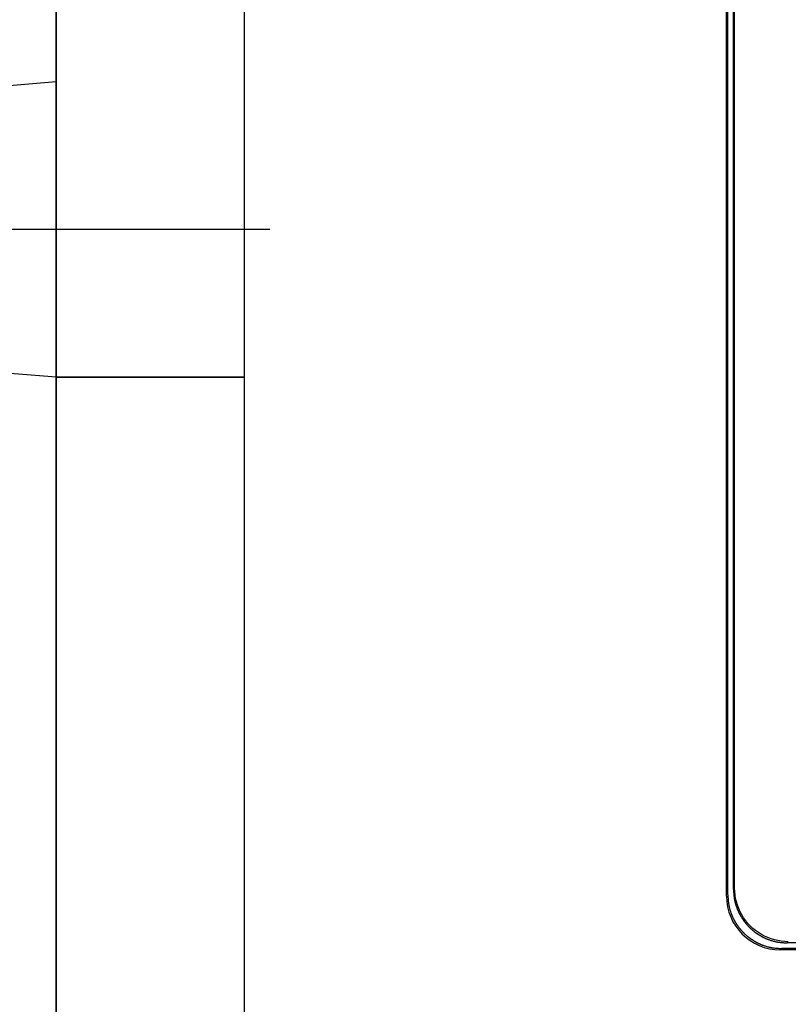
# Model space of a CAD drawing. Extents: x 45 to 1298, y 34 to 786.
# Drawn here: x 197 to 225, y 301 to 338 of the extents above; entities that cross this region are included whole.
import ezdxf

# ---------------------------------------------------------------- set-up
doc = ezdxf.new("R2010")
doc.units = 0
doc.linetypes.add('DASHDOT', pattern=[50.5, 30, -9, 2.5, -9])
doc.layers.add('1', color=7, linetype='CONTINUOUS')

msp = doc.modelspace()

# ---------------------------------------------------------------- linework, layer by layer
at = {"layer": '1', "color": 7, "linetype": 'CONTINUOUS'}
for p, q in [((198.077089, 424.812787), (198.077089, 224.812787)), ((198.077089, 324.812787), (198.077089, 424.812787)), ((205.077089, 324.812787), (205.077089, 417.812787)), ((223.008037, 305.510299), (223.008037, 397.510299)), ((223.058037, 305.557558), (223.058037, 397.46304)), ((223.267668, 305.767189), (223.267668, 397.253408)), ((223.310445, 305.809966), (223.310445, 397.210632)), ((193.077089, 335.412787), (198.077089, 335.812787)), ((198.077089, 324.812787), (193.077089, 325.212787)), ((198.077089, 224.812787), (198.077089, 324.812787)), ((205.077089, 324.812787), (198.077089, 324.812787)), ((198.077089, 324.812787), (205.077089, 324.812787)), ((205.077089, 231.812787), (205.077089, 324.812787)), ((223.058037, 305.557558), (223.058168, 305.554803)), ((223.058168, 305.554803), (223.058558, 305.546613)), ((223.058558, 305.546613), (223.059198, 305.533213)), ((223.059198, 305.533213), (223.060084, 305.514968)), ((223.267668, 305.767189), (223.267799, 305.764434)), ((223.267799, 305.764434), (223.268189, 305.756244)), ((223.268189, 305.756244), (223.268829, 305.742844)), ((223.268829, 305.742844), (223.269715, 305.724599)), ((223.269715, 305.724599), (223.270848, 305.702011)), ((223.270848, 305.702011), (223.272244, 305.6757)), ((223.272244, 305.6757), (223.273936, 305.646393)), ((223.273936, 305.646393), (223.275963, 305.614898)), ((223.275963, 305.614898), (223.278366, 305.582085)), ((223.278366, 305.582085), (223.281169, 305.548858)), ((223.281169, 305.548858), (223.284358, 305.516132)), ((223.314714, 305.679318), (223.310446, 305.809967)), ((223.327498, 305.549228), (223.314714, 305.679318)), ((223.348746, 305.420262), (223.327498, 305.549228)), ((223.060084, 305.514968), (223.061217, 305.49238)), ((223.061217, 305.49238), (223.062613, 305.466069)), ((223.062613, 305.466069), (223.064304, 305.436762)), ((223.064304, 305.436762), (223.066332, 305.405267)), ((223.066332, 305.405267), (223.068735, 305.372454)), ((223.068735, 305.372454), (223.071538, 305.339227)), ((223.071538, 305.339227), (223.074727, 305.306501)), ((223.074727, 305.306501), (223.078241, 305.27517)), ((223.078241, 305.27517), (223.081959, 305.246087)), ((223.081959, 305.246087), (223.085702, 305.220036)), ((223.085702, 305.220036), (223.089248, 305.197715)), ((223.089248, 305.197715), (223.092351, 305.179715)), ((223.092351, 305.179715), (223.094773, 305.166512)), ((223.094773, 305.166512), (223.096314, 305.158449)), ((223.284358, 305.516132), (223.287872, 305.484802)), ((223.287872, 305.484802), (223.29159, 305.455718)), ((223.29159, 305.455718), (223.295333, 305.429667)), ((223.295333, 305.429667), (223.298879, 305.407346)), ((223.298879, 305.407346), (223.301982, 305.389346)), ((223.301982, 305.389346), (223.304404, 305.376143)), ((223.304404, 305.376143), (223.305945, 305.368081)), ((223.305945, 305.368081), (223.306475, 305.36537)), ((223.306475, 305.36537), (223.30701, 305.362659)), ((223.30701, 305.362659), (223.308631, 305.354607)), ((223.308631, 305.354607), (223.311384, 305.341448)), ((223.311384, 305.341448), (223.31532, 305.323581)), ((223.31532, 305.323581), (223.320472, 305.301564)), ((223.320472, 305.301564), (223.326824, 305.276113)), ((223.326824, 305.276113), (223.334287, 305.248081)), ((223.334287, 305.248081), (223.342689, 305.218421)), ((223.342689, 305.218421), (223.351778, 305.188146)), ((223.378381, 305.292947), (223.348746, 305.420262)), ((223.351778, 305.188146), (223.361234, 305.158263)), ((223.416276, 305.167849), (223.378381, 305.292947)), ((223.462262, 305.045497), (223.416276, 305.167849)), ((223.096314, 305.158449), (223.096844, 305.155739)), ((223.096844, 305.155739), (223.097378, 305.153028)), ((223.097378, 305.153028), (223.099, 305.144976)), ((223.099, 305.144976), (223.101753, 305.131817)), ((223.101753, 305.131817), (223.105689, 305.11395)), ((223.105689, 305.11395), (223.110841, 305.091933)), ((223.110841, 305.091933), (223.117193, 305.066482)), ((223.117193, 305.066482), (223.124656, 305.038449)), ((223.124656, 305.038449), (223.133058, 305.00879)), ((223.133058, 305.00879), (223.142147, 304.978515)), ((223.142147, 304.978515), (223.151603, 304.948632)), ((223.151603, 304.948632), (223.161072, 304.920082)), ((223.161072, 304.920082), (223.170195, 304.893687)), ((223.170195, 304.893687), (223.178639, 304.870104)), ((223.178639, 304.870104), (223.186126, 304.849805)), ((223.186126, 304.849805), (223.192446, 304.833085)), ((223.192446, 304.833085), (223.197456, 304.820085)), ((223.197456, 304.820085), (223.201071, 304.810837)), ((223.201071, 304.810837), (223.203251, 304.805314)), ((223.203251, 304.805314), (223.203978, 304.803478)), ((223.203978, 304.803478), (223.204703, 304.801654)), ((223.204703, 304.801654), (223.206842, 304.796298)), ((223.361234, 305.158263), (223.370704, 305.129713)), ((223.370704, 305.129713), (223.379826, 305.103319)), ((223.379826, 305.103319), (223.38827, 305.079735)), ((223.38827, 305.079735), (223.395757, 305.059436)), ((223.395757, 305.059436), (223.402077, 305.042716)), ((223.402077, 305.042716), (223.407087, 305.029716)), ((223.407087, 305.029716), (223.410702, 305.020468)), ((223.410702, 305.020468), (223.412882, 305.014945)), ((223.412882, 305.014945), (223.413609, 305.013109)), ((223.413609, 305.013109), (223.414334, 305.011285)), ((223.414334, 305.011285), (223.416473, 305.005929)), ((223.416473, 305.005929), (223.419922, 304.997374)), ((223.419922, 304.997374), (223.424522, 304.986126)), ((223.424522, 304.986126), (223.430078, 304.9728)), ((223.430078, 304.9728), (223.43638, 304.958048)), ((223.43638, 304.958048), (223.443218, 304.942497)), ((223.443218, 304.942497), (223.450398, 304.926692)), ((223.450398, 304.926692), (223.457746, 304.911076)), ((223.457746, 304.911076), (223.465105, 304.895986)), ((223.516163, 304.926407), (223.462262, 305.045497)), ((223.465105, 304.895986), (223.472333, 304.881671)), ((223.472333, 304.881671), (223.479287, 304.868326)), ((223.479287, 304.868326), (223.485816, 304.856129)), ((223.485816, 304.856129), (223.491761, 304.845261)), ((223.491761, 304.845261), (223.49695, 304.835927)), ((223.49695, 304.835927), (223.501212, 304.828347)), ((223.501212, 304.828347), (223.504389, 304.822739)), ((223.504389, 304.822739), (223.506353, 304.81929)), ((223.506353, 304.81929), (223.507017, 304.818125)), ((223.507017, 304.818125), (223.507683, 304.816958)), ((223.507683, 304.816958), (223.509675, 304.813475)), ((223.509675, 304.813475), (223.512971, 304.807734)), ((223.512971, 304.807734), (223.51753, 304.799839)), ((223.577737, 304.811108), (223.516163, 304.926407)), ((223.51753, 304.799839), (223.52328, 304.789951)), ((223.646726, 304.700086), (223.577737, 304.811108)), ((223.206842, 304.796298), (223.210291, 304.787743)), ((223.210291, 304.787743), (223.214891, 304.776495)), ((223.214891, 304.776495), (223.220447, 304.763169)), ((223.220447, 304.763169), (223.226749, 304.748417)), ((223.226749, 304.748417), (223.233587, 304.732866)), ((223.233587, 304.732866), (223.240767, 304.717061)), ((223.240767, 304.717061), (223.248114, 304.701445)), ((223.248114, 304.701445), (223.255474, 304.686355)), ((223.255474, 304.686355), (223.262702, 304.67204)), ((223.262702, 304.67204), (223.269656, 304.658695)), ((223.269656, 304.658695), (223.276185, 304.646498)), ((223.276185, 304.646498), (223.282129, 304.63563)), ((223.282129, 304.63563), (223.287319, 304.626296)), ((223.287319, 304.626296), (223.291581, 304.618716)), ((223.291581, 304.618716), (223.294758, 304.613108)), ((223.294758, 304.613108), (223.296721, 304.609659)), ((223.296721, 304.609659), (223.297386, 304.608494)), ((223.297386, 304.608494), (223.298052, 304.607327)), ((223.298052, 304.607327), (223.300044, 304.603844)), ((223.300044, 304.603844), (223.30334, 304.598103)), ((223.30334, 304.598103), (223.307899, 304.590208)), ((223.307899, 304.590208), (223.313649, 304.580319)), ((223.313649, 304.580319), (223.320485, 304.568665)), ((223.320485, 304.568665), (223.328262, 304.555539)), ((223.328262, 304.555539), (223.336788, 304.541306)), ((223.336788, 304.541306), (223.345837, 304.526385)), ((223.345837, 304.526385), (223.355146, 304.511231)), ((223.355146, 304.511231), (223.364436, 304.496315)), ((223.364436, 304.496315), (223.373417, 304.482091)), ((223.373417, 304.482091), (223.381814, 304.468977)), ((223.381814, 304.468977), (223.389368, 304.457337)), ((223.389368, 304.457337), (223.395856, 304.447463)), ((223.395856, 304.447463), (223.401093, 304.439581)), ((223.401093, 304.439581), (223.404934, 304.43385)), ((223.404934, 304.43385), (223.407279, 304.430374)), ((223.407279, 304.430374), (223.408067, 304.429209)), ((223.52328, 304.789951), (223.530116, 304.778296)), ((223.530116, 304.778296), (223.537893, 304.76517)), ((223.537893, 304.76517), (223.54642, 304.750937)), ((223.54642, 304.750937), (223.555468, 304.736016)), ((223.555468, 304.736016), (223.564778, 304.720863)), ((223.564778, 304.720863), (223.574067, 304.705946)), ((223.574067, 304.705946), (223.583049, 304.691722)), ((223.583049, 304.691722), (223.591445, 304.678609)), ((223.591445, 304.678609), (223.598999, 304.666968)), ((223.598999, 304.666968), (223.605488, 304.657094)), ((223.605488, 304.657094), (223.610724, 304.649212)), ((223.610724, 304.649212), (223.614565, 304.643481)), ((223.614565, 304.643481), (223.61691, 304.640005)), ((223.61691, 304.640005), (223.617698, 304.63884)), ((223.617698, 304.63884), (223.618486, 304.637678)), ((223.618486, 304.637678), (223.620826, 304.634237)), ((223.620826, 304.634237), (223.62465, 304.62865)), ((223.62465, 304.62865), (223.629846, 304.62113)), ((223.629846, 304.62113), (223.636266, 304.611949)), ((223.636266, 304.611949), (223.643731, 304.601428)), ((223.643731, 304.601428), (223.652035, 304.589912)), ((223.722839, 304.593818), (223.646726, 304.700086)), ((223.652035, 304.589912), (223.660954, 304.577757)), ((223.660954, 304.577757), (223.670253, 304.565313)), ((223.670253, 304.565313), (223.679685, 304.552917)), ((223.679685, 304.552917), (223.689002, 304.540883)), ((223.689002, 304.540883), (223.697958, 304.529505)), ((223.697958, 304.529505), (223.706312, 304.519049)), ((223.706312, 304.519049), (223.713834, 304.509754)), ((223.713834, 304.509754), (223.720313, 304.501834)), ((223.720313, 304.501834), (223.725564, 304.495472)), ((223.805747, 304.492766), (223.722839, 304.593818)), ((223.725564, 304.495472), (223.729431, 304.490816)), ((223.729431, 304.490816), (223.731799, 304.487977)), ((223.731799, 304.487977), (223.732597, 304.487023)), ((223.732597, 304.487023), (223.733395, 304.486069)), ((223.733395, 304.486069), (223.73577, 304.483237)), ((223.73577, 304.483237), (223.739665, 304.478612)), ((223.739665, 304.478612), (223.744986, 304.472334)), ((223.744986, 304.472334), (223.751603, 304.464588)), ((223.751603, 304.464588), (223.759353, 304.455606)), ((223.759353, 304.455606), (223.768042, 304.445651)), ((223.768042, 304.445651), (223.777449, 304.435012)), ((223.777449, 304.435012), (223.78733, 304.423991)), ((223.895096, 304.397361), (223.805747, 304.492766)), ((223.408067, 304.429209), (223.408855, 304.428047)), ((223.408855, 304.428047), (223.411195, 304.424606)), ((223.411195, 304.424606), (223.415019, 304.419019)), ((223.415019, 304.419019), (223.420215, 304.411498)), ((223.420215, 304.411498), (223.426635, 304.402318)), ((223.426635, 304.402318), (223.4341, 304.391797)), ((223.4341, 304.391797), (223.442404, 304.380281)), ((223.442404, 304.380281), (223.451323, 304.368126)), ((223.451323, 304.368126), (223.460622, 304.355682)), ((223.460622, 304.355682), (223.470054, 304.343286)), ((223.470054, 304.343286), (223.479371, 304.331252)), ((223.479371, 304.331252), (223.488327, 304.319874)), ((223.488327, 304.319874), (223.496681, 304.309418)), ((223.496681, 304.309418), (223.504203, 304.300123)), ((223.504203, 304.300123), (223.510682, 304.292203)), ((223.510682, 304.292203), (223.515933, 304.285841)), ((223.515933, 304.285841), (223.5198, 304.281185)), ((223.5198, 304.281185), (223.522168, 304.278346)), ((223.522168, 304.278346), (223.522966, 304.277392)), ((223.522966, 304.277392), (223.523764, 304.276438)), ((223.523764, 304.276438), (223.526139, 304.273606)), ((223.526139, 304.273606), (223.530034, 304.268981)), ((223.530034, 304.268981), (223.535355, 304.262702)), ((223.535355, 304.262702), (223.541971, 304.254957)), ((223.541971, 304.254957), (223.549721, 304.245975)), ((223.549721, 304.245975), (223.558411, 304.23602)), ((223.558411, 304.23602), (223.567818, 304.22538)), ((223.567818, 304.22538), (223.577699, 304.214359)), ((223.577699, 304.214359), (223.587793, 304.203266)), ((223.587793, 304.203266), (223.597825, 304.192405)), ((223.597825, 304.192405), (223.607518, 304.182068)), ((223.607518, 304.182068), (223.616596, 304.172525)), ((223.616596, 304.172525), (223.624796, 304.16402)), ((223.624796, 304.16402), (223.631876, 304.156765)), ((223.631876, 304.156765), (223.637622, 304.150937)), ((223.637622, 304.150937), (223.641858, 304.146674)), ((223.641858, 304.146674), (223.644454, 304.144077)), ((223.644454, 304.144077), (223.645329, 304.143204)), ((223.645329, 304.143204), (223.646204, 304.142332)), ((223.646204, 304.142332), (223.648809, 304.139744)), ((223.648809, 304.139744), (223.653082, 304.135521)), ((223.653082, 304.135521), (223.658924, 304.129794)), ((223.658924, 304.129794), (223.666194, 304.122741)), ((223.666194, 304.122741), (223.674713, 304.114573)), ((223.674713, 304.114573), (223.68427, 304.105535)), ((223.68427, 304.105535), (223.694619, 304.095888)), ((223.694619, 304.095888), (223.705489, 304.085906)), ((223.705489, 304.085906), (223.71659, 304.075866)), ((223.71659, 304.075866), (223.727616, 304.066039)), ((223.727616, 304.066039), (223.73826, 304.056684)), ((223.78733, 304.423991), (223.797424, 304.412897)), ((223.797424, 304.412897), (223.807456, 304.402036)), ((223.807456, 304.402036), (223.817149, 304.391699)), ((223.817149, 304.391699), (223.826227, 304.382156)), ((223.826227, 304.382156), (223.834427, 304.373651)), ((223.834427, 304.373651), (223.841507, 304.366396)), ((223.841507, 304.366396), (223.847253, 304.360568)), ((223.847253, 304.360568), (223.851489, 304.356305)), ((223.851489, 304.356305), (223.854085, 304.353708)), ((223.854085, 304.353708), (223.85496, 304.352835)), ((223.85496, 304.352835), (223.855835, 304.351963)), ((223.855835, 304.351963), (223.85844, 304.349375)), ((223.85844, 304.349375), (223.862714, 304.345152)), ((223.862714, 304.345152), (223.868555, 304.339425)), ((223.868555, 304.339425), (223.875825, 304.332372)), ((223.875825, 304.332372), (223.884344, 304.324204)), ((223.884344, 304.324204), (223.893901, 304.315166)), ((223.893901, 304.315166), (223.90425, 304.305519)), ((223.990502, 304.308011), (223.895096, 304.397361)), ((223.90425, 304.305519), (223.91512, 304.295537)), ((223.91512, 304.295537), (223.926221, 304.285497)), ((223.926221, 304.285497), (223.937247, 304.27567)), ((223.937247, 304.27567), (223.947892, 304.266315)), ((223.947892, 304.266315), (223.95785, 304.257675)), ((223.95785, 304.257675), (223.966836, 304.249969)), ((223.966836, 304.249969), (223.974585, 304.24339)), ((223.974585, 304.24339), (223.980866, 304.238099)), ((223.980866, 304.238099), (223.985494, 304.234226)), ((223.985494, 304.234226), (223.988328, 304.231864)), ((223.988328, 304.231864), (223.989282, 304.23107)), ((223.989282, 304.23107), (223.990236, 304.230277)), ((223.990236, 304.230277), (223.993077, 304.227921)), ((224.091558, 304.225103), (223.990502, 304.308011)), ((223.993077, 304.227921), (223.997736, 304.224075)), ((223.997736, 304.224075), (224.004103, 304.218853)), ((224.004103, 304.218853), (224.012029, 304.212407)), ((224.012029, 304.212407), (224.021332, 304.204924)), ((224.021332, 304.204924), (224.031797, 304.196614)), ((224.031797, 304.196614), (224.043185, 304.187704)), ((224.043185, 304.187704), (224.055228, 304.178435)), ((224.055228, 304.178435), (224.067632, 304.169052)), ((224.067632, 304.169052), (224.080082, 304.159804)), ((224.080082, 304.159804), (224.092241, 304.150934)), ((224.197826, 304.148986), (224.091558, 304.225103)), ((224.092241, 304.150934), (224.103758, 304.142677)), ((224.103758, 304.142677), (224.114278, 304.135256)), ((224.114278, 304.135256), (224.123455, 304.128875)), ((224.123455, 304.128875), (224.130972, 304.123711)), ((224.130972, 304.123711), (224.136555, 304.119912)), ((224.136555, 304.119912), (224.139994, 304.117587)), ((224.139994, 304.117587), (224.141155, 304.116804)), ((224.141155, 304.116804), (224.142319, 304.116021)), ((224.142319, 304.116021), (224.145792, 304.113692)), ((224.145792, 304.113692), (224.151517, 304.109877)), ((224.151517, 304.109877), (224.15939, 304.104677)), ((224.15939, 304.104677), (224.169251, 304.098234)), ((224.169251, 304.098234), (224.180875, 304.090735)), ((224.180875, 304.090735), (224.193968, 304.082401)), ((224.193968, 304.082401), (224.208167, 304.073488)), ((224.308848, 304.079997), (224.197826, 304.148986)), ((224.208167, 304.073488), (224.223055, 304.064271)), ((224.223055, 304.064271), (224.238179, 304.055035)), ((224.424147, 304.018423), (224.308848, 304.079997)), ((223.73826, 304.056684), (223.748219, 304.048044)), ((223.748219, 304.048044), (223.757205, 304.040338)), ((223.757205, 304.040338), (223.764953, 304.033758)), ((223.764953, 304.033758), (223.771235, 304.028468)), ((223.771235, 304.028468), (223.775863, 304.024594)), ((223.775863, 304.024594), (223.778696, 304.022233)), ((223.778696, 304.022233), (223.779651, 304.021439)), ((223.779651, 304.021439), (223.780605, 304.020646)), ((223.780605, 304.020646), (223.783446, 304.01829)), ((223.783446, 304.01829), (223.788105, 304.014444)), ((223.788105, 304.014444), (223.794472, 304.009221)), ((223.794472, 304.009221), (223.802398, 304.002776)), ((223.802398, 304.002776), (223.811701, 303.995293)), ((223.811701, 303.995293), (223.822166, 303.986983)), ((223.822166, 303.986983), (223.833554, 303.978073)), ((223.833554, 303.978073), (223.845596, 303.968804)), ((223.845596, 303.968804), (223.858001, 303.959421)), ((223.858001, 303.959421), (223.870451, 303.950173)), ((223.870451, 303.950173), (223.88261, 303.941303)), ((223.88261, 303.941303), (223.894127, 303.933046)), ((223.894127, 303.933046), (223.904647, 303.925625)), ((223.904647, 303.925625), (223.913824, 303.919244)), ((223.913824, 303.919244), (223.921341, 303.91408)), ((223.921341, 303.91408), (223.926924, 303.910281)), ((223.926924, 303.910281), (223.930363, 303.907956)), ((223.930363, 303.907956), (223.931524, 303.907173)), ((223.931524, 303.907173), (223.932688, 303.90639)), ((223.932688, 303.90639), (223.936161, 303.904061)), ((223.936161, 303.904061), (223.941886, 303.900246)), ((223.941886, 303.900246), (223.949759, 303.895046)), ((223.949759, 303.895046), (223.95962, 303.888603)), ((223.95962, 303.888603), (223.971244, 303.881104)), ((223.971244, 303.881104), (223.984337, 303.87277)), ((223.984337, 303.87277), (223.998536, 303.863857)), ((223.998536, 303.863857), (224.013424, 303.85464)), ((224.013424, 303.85464), (224.028548, 303.845404)), ((224.028548, 303.845404), (224.04344, 303.836428)), ((224.04344, 303.836428), (224.057644, 303.82797)), ((224.057644, 303.82797), (224.070743, 303.820257)), ((224.070743, 303.820257), (224.082375, 303.813476)), ((224.082375, 303.813476), (224.092245, 303.807772)), ((224.092245, 303.807772), (224.100125, 303.80325)), ((224.100125, 303.80325), (224.105856, 303.79998)), ((224.105856, 303.79998), (224.109333, 303.798004)), ((224.109333, 303.798004), (224.110498, 303.797343)), ((224.110498, 303.797343), (224.111661, 303.796684)), ((224.111661, 303.796684), (224.115105, 303.794736)), ((224.115105, 303.794736), (224.120703, 303.791584)), ((224.120703, 303.791584), (224.128271, 303.787355)), ((224.128271, 303.787355), (224.137591, 303.782206)), ((224.137591, 303.782206), (224.148443, 303.776307)), ((224.148443, 303.776307), (224.160623, 303.769828)), ((224.160623, 303.769828), (224.173946, 303.762929)), ((224.173946, 303.762929), (224.188237, 303.755757)), ((224.188237, 303.755757), (224.2033, 303.748456)), ((224.2033, 303.748456), (224.218883, 303.741168)), ((224.218883, 303.741168), (224.234651, 303.734047)), ((224.234651, 303.734047), (224.250163, 303.727268)), ((224.238179, 304.055035), (224.253071, 304.046059)), ((224.250163, 303.727268), (224.264873, 303.721021)), ((224.253071, 304.046059), (224.267275, 304.037601)), ((224.264873, 303.721021), (224.27816, 303.715514)), ((224.267275, 304.037601), (224.280374, 304.029888)), ((224.27816, 303.715514), (224.289372, 303.710956)), ((224.280374, 304.029888), (224.292006, 304.023107)), ((224.289372, 303.710956), (224.297899, 303.707539)), ((224.292006, 304.023107), (224.301876, 304.017403)), ((224.297899, 303.707539), (224.303237, 303.705421)), ((224.301876, 304.017403), (224.309756, 304.012881)), ((224.303237, 303.705421), (224.305055, 303.704703)), ((224.305055, 303.704703), (224.306884, 303.703982)), ((224.306884, 303.703982), (224.312388, 303.701823)), ((224.309756, 304.012881), (224.315487, 304.009611)), ((224.312388, 303.701823), (224.321604, 303.698242)), ((224.315487, 304.009611), (224.318964, 304.007635)), ((224.318964, 304.007635), (224.320129, 304.006974)), ((224.320129, 304.006974), (224.321292, 304.006315)), ((224.321292, 304.006315), (224.324736, 304.004367)), ((224.321604, 303.698242), (224.334556, 303.693281)), ((224.324736, 304.004367), (224.330335, 304.001215)), ((224.330335, 304.001215), (224.337902, 303.996986)), ((224.337902, 303.996986), (224.347222, 303.991837)), ((224.347222, 303.991837), (224.358074, 303.985939)), ((224.358074, 303.985939), (224.370254, 303.97946)), ((224.370254, 303.97946), (224.383577, 303.97256)), ((224.383577, 303.97256), (224.397869, 303.965388)), ((224.397869, 303.965388), (224.412931, 303.958087)), ((224.412931, 303.958087), (224.428514, 303.950799)), ((224.543233, 303.964526), (224.424147, 304.018423)), ((224.428514, 303.950799), (224.444283, 303.943678)), ((224.444283, 303.943678), (224.459794, 303.936899)), ((224.459794, 303.936899), (224.474504, 303.930652)), ((224.474504, 303.930652), (224.487791, 303.925145)), ((224.487791, 303.925145), (224.499003, 303.920587)), ((224.499003, 303.920587), (224.50753, 303.91717)), ((224.50753, 303.91717), (224.512869, 303.915052)), ((224.512869, 303.915052), (224.514686, 303.914334)), ((224.514686, 303.914334), (224.516516, 303.913613)), ((224.516516, 303.913613), (224.522019, 303.911454)), ((224.522019, 303.911454), (224.531235, 303.907873)), ((224.531235, 303.907873), (224.544187, 303.902912)), ((224.665584, 303.918535), (224.543233, 303.964526)), ((224.544187, 303.902912), (224.560844, 303.896655)), ((224.560844, 303.896655), (224.581063, 303.889242)), ((224.581063, 303.889242), (224.60455, 303.880884)), ((224.60455, 303.880884), (224.630834, 303.871855)), ((224.630834, 303.871855), (224.659259, 303.862484)), ((224.659259, 303.862484), (224.689008, 303.853127)), ((224.790687, 303.880641), (224.665584, 303.918535)), ((224.689008, 303.853127), (224.719143, 303.844135)), ((224.719143, 303.844135), (224.748663, 303.835823)), ((224.748663, 303.835823), (224.77656, 303.82844)), ((224.77656, 303.82844), (224.801886, 303.822157)), ((224.917998, 303.85101), (224.790687, 303.880641)), ((224.801886, 303.822157), (224.823792, 303.817061)), ((224.823792, 303.817061), (224.841569, 303.813168)), ((224.841569, 303.813168), (224.85466, 303.810445)), ((224.85466, 303.810445), (224.862671, 303.80884)), ((224.862671, 303.80884), (224.865367, 303.808311)), ((224.865367, 303.808311), (224.868064, 303.807788)), ((224.868064, 303.807788), (224.876084, 303.806263)), ((224.876084, 303.806263), (224.889219, 303.803867)), ((224.889219, 303.803867), (224.907123, 303.800798)), ((224.907123, 303.800798), (224.929325, 303.797291)), ((225.046968, 303.829758), (224.917998, 303.85101)), ((224.929325, 303.797291), (224.955235, 303.793589)), ((224.955235, 303.793589), (224.984159, 303.789912)), ((224.984159, 303.789912), (225.015315, 303.786436)), ((225.015315, 303.786436), (225.047858, 303.783281)), ((225.177054, 303.816974), (225.046968, 303.829758)), ((225.047858, 303.783281), (225.080896, 303.78051)), ((225.080896, 303.78051), (225.113521, 303.778133)), ((225.113521, 303.778133), (225.144835, 303.776128)), ((225.144835, 303.776128), (225.173972, 303.774455)), ((225.173972, 303.774455), (225.20013, 303.773074)), ((225.307703, 303.812706), (225.177054, 303.816974)), ((225.20013, 303.773074), (225.222586, 303.771954)), ((225.222586, 303.771954), (225.240724, 303.771078)), ((225.240724, 303.771078), (225.254047, 303.770444)), ((225.254047, 303.770444), (225.262189, 303.770059)), ((225.262189, 303.770059), (225.264927, 303.76993)), ((239.508037, 303.76993), (225.264927, 303.76993)), ((224.334556, 303.693281), (224.351213, 303.687024)), ((224.351213, 303.687024), (224.371432, 303.679611)), ((224.371432, 303.679611), (224.394919, 303.671253)), ((224.394919, 303.671253), (224.421203, 303.662224)), ((224.421203, 303.662224), (224.449628, 303.652853)), ((224.449628, 303.652853), (224.479377, 303.643496)), ((224.479377, 303.643496), (224.509512, 303.634504)), ((224.509512, 303.634504), (224.539032, 303.626191)), ((224.539032, 303.626191), (224.566929, 303.618809)), ((224.566929, 303.618809), (224.592254, 303.612526)), ((224.592254, 303.612526), (224.614161, 303.60743)), ((224.614161, 303.60743), (224.631938, 303.603536)), ((224.631938, 303.603536), (224.645029, 303.600813)), ((224.645029, 303.600813), (224.65304, 303.599209)), ((224.65304, 303.599209), (224.655736, 303.59868)), ((224.655736, 303.59868), (224.658433, 303.598157)), ((224.658433, 303.598157), (224.666453, 303.596632)), ((224.666453, 303.596632), (224.679588, 303.594236)), ((224.679588, 303.594236), (224.697492, 303.591167)), ((224.697492, 303.591167), (224.719694, 303.58766)), ((224.719694, 303.58766), (224.745604, 303.583958)), ((224.745604, 303.583958), (224.774528, 303.580281)), ((224.774528, 303.580281), (224.805684, 303.576805)), ((224.805684, 303.576805), (224.838227, 303.57365)), ((224.838227, 303.57365), (224.871265, 303.570878)), ((224.871265, 303.570878), (224.90389, 303.568501)), ((224.90389, 303.568501), (224.935203, 303.566497)), ((224.935203, 303.566497), (224.964341, 303.564824)), ((224.964341, 303.564824), (224.990498, 303.563443)), ((224.990498, 303.563443), (225.012955, 303.562323)), ((239.438217, 303.510299), (225.008037, 303.510299)), ((225.012955, 303.562323), (225.031093, 303.561447)), ((225.031093, 303.561447), (225.044416, 303.560813)), ((225.044416, 303.560813), (225.052557, 303.560428)), ((225.052557, 303.560428), (225.055296, 303.560299)), ((239.438217, 303.560299), (225.055296, 303.560299))]:
    msp.add_line(p, q, dxfattribs=at)
at = {"layer": '1', "color": 7, "linetype": 'DASHDOT'}
msp.add_line((206.020765, 330.312787), (192.700863, 330.312787), dxfattribs=at)
at = {"layer": '1', "color": 7, "linetype": 'CONTINUOUS'}
msp.add_arc((225.008037, 305.510299), 2, 180, -90, dxfattribs=at)

doc.saveas('drawing.dxf')
